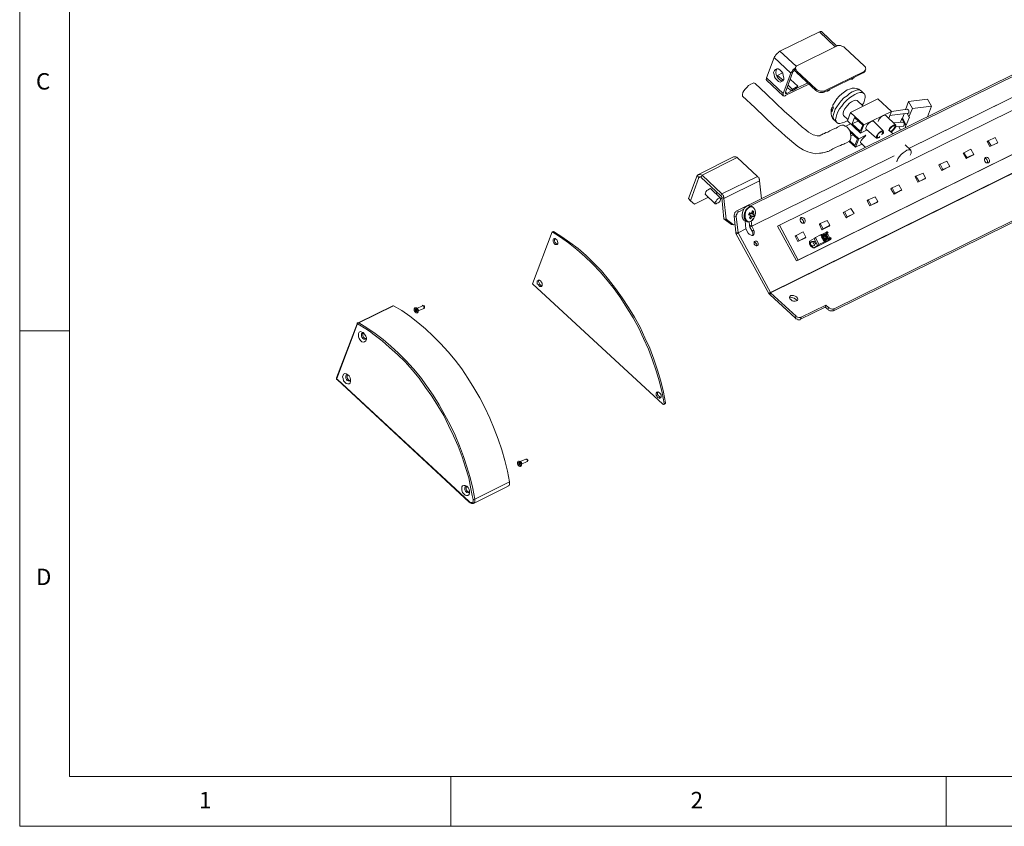
# Model space of a CAD drawing. Units: inches. Extents: x -32 to 242, y 53 to 244.
# Drawn here: x -32 to 63, y 53 to 131 of the extents above; entities that cross this region are included whole.
import ezdxf

# ---------------------------------------------------------------- set-up
doc = ezdxf.new("R2010")
doc.units = ezdxf.units.IN
doc.header["$MEASUREMENT"] = 0
doc.layers.add('Layer 1', color=7, linetype='Continuous')

msp = doc.modelspace()

# ---------------------------------------------------------------- linework, layer by layer
at = {"layer": 'Layer 1', "color": 7, "lineweight": 18}
for points in [[(-32.131, 244.048), (-32.131, 52.998)], [(-27.347, 239.265), (-27.347, 57.782)], [(-27.347, 100.75), (-32.131, 100.75)], [(-27.347, 57.782), (157.565, 57.782)], [(9.398, 52.998), (9.398, 57.782)], [(57.15, 57.782), (57.15, 52.998)], [(-32.131, 52.998), (241.977, 52.998)]]:
    msp.add_lwpolyline(points, dxfattribs=at)
at = {"layer": 'Layer 1', "color": 7, "lineweight": 20}
for points in [[(36.957, 112.307), (189.865, 187.787)], [(38.269, 112.773), (188.976, 187.152)], [(189.187, 185.29), (53.552, 118.318)], [(53.552, 118.318), (189.187, 185.247)], [(193.675, 180.21), (40.217, 104.433)], [(40.217, 104.391), (193.717, 180.167)], [(193.929, 175.553), (46.27, 102.655)], [(194.014, 175.765), (46.355, 102.867)], [(114.851, 147.317), (41.063, 110.91)], [(42.714, 107.481), (116.501, 143.888)], [(42.884, 107.566), (116.671, 143.972)], [(44.916, 129.537), (41.106, 127.674)], [(44.916, 129.537), (45, 129.579), (45.127, 129.579), (45.17, 129.537)], [(46.44, 128.097), (44.916, 129.537)], [(46.609, 128.182), (45.17, 129.537)], [(46.567, 128.182), (42.799, 126.319)], [(47.371, 128.013), (47.287, 128.097), (47.159, 128.14), (47.075, 128.182), (46.948, 128.224), (46.651, 128.224), (46.567, 128.182)], [(40.555, 127.081), (40.598, 127.166), (40.682, 127.251), (40.725, 127.335), (40.809, 127.42), (40.894, 127.505), (40.979, 127.547), (41.021, 127.632), (41.106, 127.674)], [(41.106, 127.674), (42.672, 126.235)], [(49.234, 126.277), (47.371, 128.013)], [(40.555, 127.081), (39.836, 125.134)], [(42.164, 125.558), (40.555, 127.081)], [(42.799, 126.319), (42.714, 126.277), (42.672, 126.192), (42.63, 126.15), (42.63, 125.981), (42.672, 125.896), (42.714, 125.811), (42.757, 125.769)], [(49.234, 125.727), (49.276, 125.769), (49.318, 125.854), (49.361, 125.896), (49.403, 125.981), (49.361, 126.065), (49.361, 126.15), (49.276, 126.235), (49.234, 126.277)], [(40.852, 124.88), (40.979, 124.753), (41.148, 124.711), (41.275, 124.753), (41.402, 124.838), (41.487, 124.965), (41.487, 125.134), (41.444, 125.346), (41.402, 125.558), (41.275, 125.727), (41.106, 125.896), (40.937, 125.981), (40.809, 125.981), (40.682, 125.938), (40.598, 125.811), (40.513, 125.642), (40.555, 125.43), (40.598, 125.219), (40.682, 125.049), (40.852, 124.88)], [(40.809, 125.981), (40.809, 125.981), (40.767, 125.811), (40.725, 125.642), (40.767, 125.43), (40.852, 125.219), (40.979, 125.049), (41.106, 124.922), (41.275, 124.838), (41.402, 124.838)], [(40.894, 125.346), (40.852, 125.219)], [(41.36, 125.6), (40.894, 125.346)], [(40.894, 125.346), (41.444, 124.88)], [(42.164, 125.558), (41.444, 123.61)], [(42.376, 125.684), (41.656, 123.737)], [(42.63, 126.108), (42.587, 126.065), (42.503, 125.981), (42.418, 125.938), (42.334, 125.854), (42.291, 125.727), (42.206, 125.642), (42.164, 125.558)], [(42.545, 125.896), (42.545, 125.896), (42.503, 125.854), (42.46, 125.811), (42.418, 125.769), (42.418, 125.727), (42.376, 125.684)], [(42.63, 125.727), (42.503, 125.854)], [(42.714, 125.642), (42.672, 125.684), (42.587, 125.769), (42.587, 125.854), (42.545, 125.938), (42.587, 126.023)], [(42.63, 126.15), (42.587, 126.023)], [(42.757, 125.769), (42.714, 125.642)], [(42.714, 125.642), (44.577, 123.906)], [(42.757, 125.769), (44.619, 124.033)], [(45.381, 123.737), (49.149, 125.6)], [(45.424, 123.864), (49.234, 125.727)], [(49.318, 125.769), (49.276, 125.684), (49.234, 125.642), (49.149, 125.6)], [(49.149, 125.6), (49.234, 125.727)], [(49.318, 125.769), (49.361, 125.896)], [(38.735, 124.584), (38.735, 124.584), (38.608, 124.626), (38.481, 124.584), (38.312, 124.499), (38.1, 124.372), (37.931, 124.203), (37.762, 124.033)], [(46.948, 120.52), (46.651, 120.35), (46.524, 120.266), (46.397, 120.223), (46.186, 120.139), (45.932, 120.012), (45.72, 119.885), (45.551, 119.842), (45.424, 119.758), (45.297, 119.715), (45.127, 119.631), (45.085, 119.631), (45.043, 119.588), (45, 119.588), (45, 119.546), (44.704, 119.546), (44.492, 119.588), (44.323, 119.631), (44.112, 119.758), (43.857, 119.885), (43.603, 120.096), (43.265, 120.35), (42.799, 120.774), (42.249, 121.282), (41.529, 121.917), (40.725, 122.679), (39.793, 123.568), (38.735, 124.584)], [(39.836, 124.88), (39.836, 124.922), (39.793, 124.965), (39.836, 125.049), (39.836, 125.134)], [(39.836, 125.134), (41.444, 123.61)], [(39.836, 124.88), (41.444, 123.398)], [(41.698, 123.441), (43.9, 124.499)], [(41.91, 124.414), (42.291, 124.033)], [(42.122, 124.965), (42.841, 124.33)], [(42.841, 124.33), (42.291, 124.033)], [(42.757, 124.118), (43.815, 124.626)], [(42.757, 124.118), (42.841, 124.33)], [(47.964, 125.007), (48.006, 125.007)], [(47.964, 125.007), (48.091, 125.007)], [(48.091, 125.007), (48.133, 125.049), (48.175, 125.092), (48.218, 125.092), (48.26, 125.134), (48.26, 125.177)], [(48.091, 125.007), (48.133, 125.007)], [(37.762, 124.033), (37.634, 123.864), (37.55, 123.695), (37.507, 123.525), (37.507, 123.356)], [(37.507, 123.356), (38.693, 122.255), (39.666, 121.324), (40.513, 120.52), (41.233, 119.885), (41.656, 119.504), (42.037, 119.165), (42.46, 118.827), (42.841, 118.488), (43.349, 118.191), (43.815, 117.98), (44.027, 117.937), (44.281, 117.853), (44.577, 117.81), (44.916, 117.853), (45.085, 117.853), (45.17, 117.895), (45.254, 117.895), (45.424, 117.937), (45.593, 117.98), (45.678, 118.022), (45.762, 118.022), (45.847, 118.064), (45.889, 118.107), (46.016, 118.149), (46.228, 118.276), (46.482, 118.403), (46.778, 118.53), (46.948, 118.615), (47.117, 118.699), (47.244, 118.742), (47.287, 118.742), (47.371, 118.784), (47.54, 118.869), (47.752, 118.996)], [(41.444, 123.61), (41.444, 123.398), (41.487, 123.398), (41.571, 123.356), (41.614, 123.398), (41.698, 123.441)], [(41.783, 123.61), (41.656, 123.737)], [(41.656, 123.737), (41.656, 123.61), (41.783, 123.61)], [(41.783, 123.61), (42.249, 123.864)], [(41.825, 124.203), (42.249, 123.864)], [(42.291, 124.033), (42.249, 123.864)], [(42.291, 123.864), (42.672, 124.076)], [(42.334, 124.033), (42.291, 123.864)], [(42.757, 124.203), (42.334, 124.033)], [(42.63, 124.16), (42.672, 124.076)], [(42.672, 124.076), (42.757, 124.203)], [(44.577, 123.906), (44.619, 124.033)], [(45.381, 123.737), (45.297, 123.695), (44.958, 123.695), (44.873, 123.737), (44.789, 123.78), (44.662, 123.822), (44.577, 123.906)], [(44.619, 124.033), (44.704, 123.949), (44.831, 123.906), (44.916, 123.864), (45.043, 123.822), (45.339, 123.822), (45.424, 123.864)], [(45.424, 123.864), (45.381, 123.737)], [(45.635, 123.864), (45.678, 123.864)], [(45.635, 123.864), (45.635, 123.822), (45.72, 123.822), (45.72, 123.864)], [(45.762, 123.864), (45.72, 123.864)], [(45.762, 123.864), (45.805, 123.906), (45.847, 123.906), (45.889, 123.949), (45.932, 123.991)], [(48.937, 123.864), (48.895, 123.906), (48.726, 124.033), (48.514, 124.076), (48.302, 124.118), (48.091, 124.118), (47.837, 124.033), (47.583, 123.949), (47.329, 123.78), (47.075, 123.568), (46.821, 123.356), (46.609, 123.102), (46.44, 122.848), (46.27, 122.594), (46.228, 122.552)], [(46.355, 121.79), (46.44, 122.086), (46.609, 122.34), (46.821, 122.636), (47.032, 122.89), (47.287, 123.187), (47.583, 123.398), (47.837, 123.61), (48.091, 123.78), (48.345, 123.864), (48.556, 123.949), (48.768, 123.949), (48.895, 123.906), (48.937, 123.864)], [(46.609, 121.578), (46.694, 121.832), (46.863, 122.128), (47.075, 122.383), (47.287, 122.679), (47.54, 122.933), (47.837, 123.187), (48.091, 123.356), (48.345, 123.525), (48.599, 123.652), (48.81, 123.695), (49.022, 123.695), (49.149, 123.652), (49.276, 123.568), (49.318, 123.398), (49.318, 123.229), (49.276, 122.975), (49.191, 122.721), (49.022, 122.467)], [(49.191, 123.61), (48.937, 123.864)], [(46.27, 122.213), (46.228, 122.34), (46.228, 122.509), (46.27, 122.552)], [(47.244, 121.874), (47.329, 122.086), (47.498, 122.298), (47.625, 122.467), (47.837, 122.679), (48.006, 122.806), (48.218, 122.89), (48.387, 122.975), (48.514, 122.933), (48.556, 122.933)], [(47.921, 121.79), (50.546, 123.102)], [(49.149, 122.383), (48.556, 122.933)], [(51.859, 121.874), (50.546, 123.102)], [(53.509, 122.848), (53.213, 122.044)], [(55.33, 123.06), (53.509, 122.848)], [(53.89, 122.171), (53.509, 122.848)], [(55.711, 122.383), (53.89, 122.171)], [(55.711, 122.383), (55.33, 123.06)], [(55.33, 121.366), (55.711, 122.383)], [(46.228, 122.298), (46.101, 122.213), (46.059, 122.044), (46.101, 121.832)], [(46.101, 122.086), (46.059, 121.917), (46.059, 121.663), (46.101, 121.451), (46.186, 121.239), (46.313, 121.07), (46.355, 121.07)], [(46.101, 121.832), (46.143, 121.874), (46.143, 121.959), (46.186, 122.002), (46.186, 122.044), (46.228, 122.128), (46.228, 122.171), (46.27, 122.213)], [(46.355, 121.07), (46.355, 121.07), (46.27, 121.197), (46.228, 121.366), (46.27, 121.578), (46.355, 121.79)], [(47.625, 120.985), (47.583, 120.985), (47.329, 120.858), (47.117, 120.774), (46.905, 120.731), (46.736, 120.731), (46.609, 120.816), (46.524, 120.943), (46.482, 121.112), (46.524, 121.324), (46.609, 121.578)], [(47.244, 121.493), (47.202, 121.578), (47.202, 121.705), (47.244, 121.874)], [(47.244, 121.493), (47.667, 121.112)], [(47.921, 121.79), (47.625, 120.985)], [(49.191, 120.605), (47.921, 121.79)], [(49.191, 120.605), (51.859, 121.874)], [(51.308, 121.493), (51.266, 121.536), (51.139, 121.493), (51.012, 121.451), (50.842, 121.324), (50.715, 121.155), (50.631, 121.028), (50.588, 120.901)], [(52.282, 120.562), (51.308, 121.493)], [(51.604, 121.239), (51.859, 121.874)], [(51.689, 121.493), (53.467, 121.705)], [(53.425, 122.086), (51.859, 121.874)], [(52.917, 121.239), (53.086, 121.663)], [(53.382, 121.705), (53.552, 121.366)], [(53.467, 121.705), (53.509, 121.705), (53.552, 121.747), (53.552, 121.959), (53.509, 122.044), (53.467, 122.044), (53.425, 122.086)], [(53.89, 122.171), (53.552, 121.366)], [(46.355, 121.07), (46.609, 120.816)], [(46.948, 120.52), (47.075, 120.562), (47.244, 120.562), (47.413, 120.477), (47.583, 120.35)], [(47.456, 120.477), (47.921, 120.689)], [(47.625, 120.985), (48.895, 119.8)], [(48.302, 121.282), (48.091, 120.689)], [(48.091, 120.689), (48.684, 120.985)], [(48.091, 120.689), (48.853, 119.969)], [(49.107, 120.562), (48.302, 121.282)], [(48.853, 119.969), (49.107, 120.562)], [(48.895, 119.8), (49.191, 120.605)], [(50.123, 120.943), (49.953, 120.943), (49.826, 120.858), (49.657, 120.731), (49.53, 120.605), (49.445, 120.435), (49.403, 120.308), (49.403, 120.181), (49.445, 120.139)], [(51.054, 120.012), (50.123, 120.943)], [(51.816, 119.885), (51.943, 119.969), (52.07, 120.096), (52.197, 120.266), (52.282, 120.393), (52.282, 120.52), (52.239, 120.605), (52.197, 120.605), (52.07, 120.562), (51.943, 120.477), (51.774, 120.35), (51.689, 120.223), (51.604, 120.054)], [(51.774, 119.969), (51.859, 119.969), (51.943, 120.054), (52.028, 120.139), (52.112, 120.266), (52.197, 120.35), (52.197, 120.52), (52.112, 120.52), (52.028, 120.477), (51.943, 120.435), (51.816, 120.308), (51.731, 120.223), (51.689, 120.096)], [(52.959, 120.858), (52.07, 120.774)], [(52.874, 121.197), (52.747, 120.858)], [(52.874, 121.197), (52.917, 121.239)], [(52.874, 121.197), (53.255, 120.562)], [(52.917, 121.239), (53.298, 120.562)], [(53.044, 120.477), (53.044, 120.52), (53.086, 120.562), (53.086, 120.731), (53.044, 120.816), (53.001, 120.858), (52.959, 120.858)], [(53.255, 120.562), (53.171, 120.308)], [(53.255, 120.562), (53.298, 120.562)], [(53.298, 120.562), (53.594, 121.324)], [(53.594, 121.324), (53.552, 121.366)], [(47.583, 120.35), (47.752, 120.181), (47.879, 119.969), (47.921, 119.758), (47.964, 119.504), (47.964, 119.292), (47.879, 119.123), (47.794, 118.996), (47.752, 118.996)], [(48.726, 119.25), (47.794, 120.096)], [(48.599, 119.25), (47.921, 119.842)], [(47.964, 119.546), (48.175, 119.631)], [(48.726, 119.25), (49.403, 119.588)], [(48.895, 119.8), (49.53, 120.096)], [(49.403, 119.588), (49.318, 119.504), (49.191, 119.377), (49.064, 119.25), (48.937, 119.08), (48.895, 118.953), (48.895, 118.869), (48.937, 118.827)], [(49.445, 120.139), (50.419, 119.292)], [(51.054, 119.758), (51.096, 119.8), (51.096, 119.927), (51.054, 120.012), (51.012, 120.012), (50.885, 119.969), (50.758, 119.885), (50.588, 119.758), (50.504, 119.631), (50.419, 119.504)], [(50.927, 119.631), (50.927, 119.673), (51.012, 119.758), (51.012, 119.927), (50.927, 119.927), (50.842, 119.885), (50.758, 119.842), (50.631, 119.758), (50.546, 119.631), (50.504, 119.504)], [(51.604, 120.054), (51.604, 120.012)], [(51.689, 120.096), (51.647, 120.012), (51.689, 120.012)], [(52.028, 119.715), (51.647, 120.054)], [(52.282, 120.393), (53.044, 120.477)], [(52.578, 120.435), (52.578, 120.393)], [(52.747, 120.096), (52.578, 120.393)], [(47.794, 118.996), (48.387, 118.445)], [(47.837, 119.08), (48.345, 118.615)], [(48.345, 118.615), (48.599, 119.25)], [(48.387, 118.445), (48.726, 119.25)], [(48.387, 118.445), (49.022, 118.742)], [(48.937, 118.827), (49.361, 118.403)], [(50.419, 119.504), (50.419, 119.292), (50.504, 119.292), (50.631, 119.334)], [(50.504, 119.504), (50.462, 119.419), (50.504, 119.377), (50.673, 119.377), (50.758, 119.461)], [(53.721, 118.149), (53.171, 118.657)], [(61.172, 119.038), (61.087, 118.996)], [(61.087, 118.996), (61.341, 118.488)], [(61.849, 119.377), (61.172, 119.038)], [(61.172, 119.038), (61.468, 118.572)], [(61.341, 118.488), (62.018, 118.827)], [(61.468, 118.572), (62.103, 118.869)], [(62.103, 118.869), (61.849, 119.377)], [(62.103, 118.869), (62.018, 118.827)], [(52.366, 117.048), (52.409, 117.133), (52.493, 117.302), (52.62, 117.514), (52.79, 117.726), (53.001, 117.895), (53.171, 118.022), (53.34, 118.149), (53.509, 118.191), (53.637, 118.191), (53.721, 118.107), (53.763, 118.022), (53.763, 117.853), (53.679, 117.683)], [(58.843, 117.895), (58.759, 117.853)], [(58.759, 117.853), (59.055, 117.345)], [(59.521, 118.234), (58.843, 117.895)], [(58.843, 117.895), (59.14, 117.43)], [(59.055, 117.345), (59.69, 117.683)], [(59.14, 117.43), (59.817, 117.726)], [(59.817, 117.726), (59.521, 118.234)], [(59.817, 117.726), (59.69, 117.683)], [(61.468, 118.572), (61.341, 118.488)], [(36.661, 117.514), (33.274, 115.821)], [(33.613, 115.736), (36.999, 117.43)], [(36.661, 117.514), (36.872, 117.514), (36.957, 117.472), (36.999, 117.43)], [(36.999, 117.43), (38.947, 115.609)], [(52.112, 117.599), (38.396, 110.825)], [(38.396, 110.825), (52.112, 117.599)], [(56.557, 116.794), (56.43, 116.71)], [(56.43, 116.71), (56.727, 116.202)], [(57.192, 117.091), (56.557, 116.794)], [(56.557, 116.794), (56.812, 116.286)], [(57.489, 116.583), (57.192, 117.091)], [(59.14, 117.43), (59.055, 117.345)], [(61.214, 116.921), (61.256, 116.964), (61.299, 117.048), (61.299, 117.175), (61.256, 117.302), (61.214, 117.387), (61.129, 117.43), (61.002, 117.472), (60.918, 117.43), (60.875, 117.387), (60.833, 117.302), (60.833, 117.175), (60.875, 117.091), (60.918, 117.006), (61.002, 116.921), (61.214, 116.921)], [(61.129, 116.921), (61.129, 117.091), (61.087, 117.175), (61.045, 117.26), (60.96, 117.345), (60.833, 117.345)], [(33.147, 115.694), (33.189, 115.736), (33.232, 115.778), (33.274, 115.821), (33.443, 115.821), (33.528, 115.778), (33.613, 115.736)], [(54.906, 115.948), (54.229, 115.652)], [(55.16, 115.44), (54.906, 115.948)], [(56.727, 116.202), (57.404, 116.54)], [(56.812, 116.286), (56.727, 116.202)], [(56.812, 116.286), (57.489, 116.583)], [(57.489, 116.583), (57.404, 116.54)], [(32.3, 113.492), (33.147, 115.694)], [(32.512, 113.281), (33.316, 115.524)], [(33.316, 115.524), (33.147, 115.694)], [(33.316, 115.524), (33.443, 115.567)], [(33.316, 115.524), (33.359, 115.524), (33.359, 115.567), (33.486, 115.567), (33.528, 115.524)], [(33.613, 115.736), (33.528, 115.524)], [(33.528, 115.524), (35.433, 113.746)], [(33.613, 115.736), (35.518, 113.958)], [(35.518, 113.958), (38.947, 115.609)], [(35.729, 113.492), (39.159, 115.186)], [(38.947, 115.609), (38.989, 115.567), (39.031, 115.524), (39.074, 115.482), (39.116, 115.44), (39.116, 115.355), (39.159, 115.313), (39.159, 115.186)], [(39.159, 115.186), (39.328, 113.45)], [(52.578, 114.805), (51.943, 114.508)], [(52.874, 114.297), (52.578, 114.805)], [(54.229, 115.652), (54.144, 115.567)], [(54.144, 115.567), (54.398, 115.059)], [(54.229, 115.652), (54.525, 115.143)], [(54.398, 115.059), (55.076, 115.397)], [(54.525, 115.143), (54.398, 115.059)], [(54.525, 115.143), (55.16, 115.44)], [(55.16, 115.44), (55.076, 115.397)], [(33.994, 113.831), (33.951, 113.831), (33.909, 113.916), (33.951, 114)], [(33.909, 113.916), (34.883, 112.984)], [(33.951, 114), (33.994, 114.127), (34.078, 114.255), (34.205, 114.339), (34.332, 114.424), (34.417, 114.466), (34.502, 114.424), (34.502, 114.381)], [(35.391, 113.535), (34.417, 114.466)], [(34.967, 113.958), (35.01, 114)], [(35.01, 114), (35.094, 114.085)], [(35.433, 113.746), (35.518, 113.958)], [(35.518, 113.958), (35.56, 113.873), (35.602, 113.831), (35.645, 113.789), (35.687, 113.746), (35.687, 113.662), (35.729, 113.619), (35.729, 113.492)], [(51.943, 114.508), (51.816, 114.424)], [(51.816, 114.424), (52.112, 113.916)], [(51.943, 114.508), (52.197, 114)], [(52.112, 113.916), (52.747, 114.255)], [(52.197, 114), (52.112, 113.916)], [(52.197, 114), (52.874, 114.297)], [(52.874, 114.297), (52.747, 114.255)], [(32.3, 113.492), (32.512, 113.281)], [(32.512, 113.281), (32.893, 112.942)], [(32.893, 112.942), (34.248, 113.619)], [(35.052, 113.027), (35.179, 113.069), (35.264, 113.154), (35.348, 113.281), (35.391, 113.408), (35.433, 113.492), (35.391, 113.535), (35.348, 113.577), (35.264, 113.535), (35.137, 113.45), (35.052, 113.365), (34.967, 113.238), (34.883, 113.154), (34.883, 112.984), (34.967, 112.984), (35.052, 113.027)], [(35.433, 113.746), (35.475, 113.704), (35.475, 113.662), (35.518, 113.662), (35.518, 113.619), (35.518, 113.577)], [(35.729, 113.492), (35.518, 113.577)], [(35.518, 113.577), (35.729, 111.545)], [(35.729, 113.492), (35.941, 111.503)], [(49.615, 113.365), (49.53, 113.281)], [(49.53, 113.281), (49.784, 112.773)], [(50.292, 113.662), (49.615, 113.365)], [(49.615, 113.365), (49.911, 112.858)], [(49.784, 112.773), (50.462, 113.111)], [(49.911, 112.858), (50.546, 113.196)], [(50.546, 113.196), (50.292, 113.662)], [(50.546, 113.196), (50.462, 113.111)], [(36.703, 111.799), (36.703, 111.884), (36.745, 111.968), (36.745, 112.011), (36.788, 112.095), (36.788, 112.138), (36.872, 112.222), (36.915, 112.265), (36.957, 112.307)], [(37.169, 112.222), (37.084, 112.18), (37.042, 112.138), (36.999, 112.095), (36.999, 112.011), (36.957, 111.968), (36.915, 111.884), (36.915, 111.757)], [(36.957, 112.307), (37.169, 112.222)], [(37.169, 112.222), (37.634, 112.477)], [(38.227, 112.773), (38.142, 112.815), (37.973, 112.773), (37.846, 112.688), (37.677, 112.561), (37.592, 112.349), (37.507, 112.138), (37.465, 111.926), (37.465, 111.714), (37.55, 111.545), (37.634, 111.418), (37.762, 111.333)], [(38.439, 112.73), (38.185, 112.73), (38.058, 112.603), (37.888, 112.477), (37.804, 112.307), (37.719, 112.095), (37.677, 111.841), (37.677, 111.63), (37.762, 111.46), (37.846, 111.333), (37.973, 111.249), (38.142, 111.249), (38.312, 111.291), (38.439, 111.418), (38.523, 111.503)], [(38.693, 111.799), (38.735, 112.011), (38.777, 112.222), (38.693, 112.434), (38.608, 112.561), (38.481, 112.688), (38.354, 112.688), (38.185, 112.646), (38.015, 112.519), (37.888, 112.392), (37.804, 112.18), (37.762, 111.926), (37.762, 111.714), (37.804, 111.545), (37.888, 111.376), (38.015, 111.291), (38.142, 111.249), (38.312, 111.291), (38.481, 111.418), (38.608, 111.587)], [(38.1, 111.926), (38.142, 111.968), (38.142, 112.053), (38.185, 112.095), (38.185, 112.138)], [(38.354, 112.053), (38.312, 112.053), (38.312, 112.095), (38.227, 112.095), (38.185, 112.138)], [(38.185, 112.095), (38.312, 112.053), (38.354, 112.053)], [(38.185, 111.926), (38.185, 111.968), (38.227, 112.011), (38.227, 112.095)], [(38.185, 111.926), (38.269, 112.053)], [(38.439, 112.73), (38.227, 112.773)], [(38.566, 111.968), (38.523, 111.968), (38.227, 112.053), (38.227, 112.095)], [(38.227, 112.095), (38.269, 112.053)], [(38.65, 111.926), (38.269, 112.053)], [(38.396, 112.095), (38.354, 112.095), (38.354, 112.053)], [(38.439, 112.307), (38.439, 112.222), (38.439, 112.18), (38.396, 112.138), (38.396, 112.095)], [(38.396, 112.095), (38.481, 112.053), (38.523, 112.053)], [(38.439, 112.307), (38.523, 112.307), (38.523, 112.265), (38.566, 112.265)], [(38.566, 112.265), (38.439, 112.222)], [(38.523, 112.053), (38.523, 112.095), (38.566, 112.138), (38.566, 112.18), (38.566, 112.222), (38.566, 112.265)], [(38.566, 111.968), (38.566, 112.011), (38.523, 112.011), (38.523, 112.053)], [(38.65, 111.926), (38.608, 111.926), (38.608, 111.968), (38.566, 111.968)], [(38.693, 111.799), (38.735, 111.884), (38.777, 112.095), (38.735, 112.222)], [(47.329, 112.222), (47.202, 112.138)], [(47.202, 112.138), (47.498, 111.63)], [(47.964, 112.519), (47.329, 112.222)], [(47.329, 112.222), (47.583, 111.714)], [(47.498, 111.63), (48.133, 111.968)], [(47.583, 111.714), (48.26, 112.053)], [(48.26, 112.053), (47.964, 112.519)], [(48.26, 112.053), (48.133, 111.968)], [(49.911, 112.858), (49.784, 112.773)], [(35.729, 111.545), (35.941, 111.503)], [(36.449, 110.995), (35.729, 111.545)], [(35.941, 111.503), (36.661, 110.952)], [(36.915, 111.757), (36.703, 111.799)], [(36.872, 110.233), (36.703, 111.799)], [(37.084, 110.19), (36.915, 111.757)], [(37.762, 111.333), (37.973, 111.249)], [(37.846, 110.571), (37.762, 111.333)], [(38.1, 111.926), (38.185, 111.926), (38.227, 111.884), (38.269, 111.884)], [(38.142, 111.249), (38.185, 110.91)], [(38.312, 111.799), (38.269, 111.757), (38.269, 111.714), (38.227, 111.714), (38.227, 111.672), (38.185, 111.63), (38.185, 111.587)], [(38.312, 111.545), (38.269, 111.545), (38.269, 111.587), (38.185, 111.587)], [(38.312, 111.545), (38.227, 111.672)], [(38.269, 111.884), (38.269, 111.841), (38.269, 111.799), (38.312, 111.799)], [(38.312, 111.841), (38.439, 111.799), (38.481, 111.799)], [(38.396, 111.757), (38.396, 111.757), (38.312, 111.799)], [(38.312, 111.545), (38.312, 111.587), (38.354, 111.587), (38.354, 111.63), (38.396, 111.672), (38.396, 111.714), (38.396, 111.757)], [(38.354, 111.333), (38.396, 110.825)], [(38.396, 111.757), (38.481, 111.757), (38.481, 111.799)], [(38.481, 111.799), (38.481, 111.799), (38.523, 111.757), (38.566, 111.757)], [(38.523, 111.503), (38.608, 111.587)], [(38.65, 111.926), (38.65, 111.926), (38.608, 111.884), (38.608, 111.841), (38.608, 111.799), (38.566, 111.757)], [(38.608, 111.587), (38.693, 111.799)], [(43.476, 111.122), (43.519, 111.206), (43.561, 111.291), (43.561, 111.376), (43.519, 111.503), (43.434, 111.587), (43.349, 111.63), (43.265, 111.672), (43.18, 111.672), (43.095, 111.587), (43.053, 111.503), (43.053, 111.418), (43.095, 111.291), (43.18, 111.206), (43.265, 111.122), (43.476, 111.122)], [(43.392, 111.122), (43.392, 111.291), (43.349, 111.376), (43.265, 111.503), (43.18, 111.545), (43.095, 111.587)], [(45, 111.08), (44.916, 110.995)], [(45.678, 111.376), (45, 111.08)], [(45, 111.08), (45.297, 110.571)], [(45.932, 110.91), (45.678, 111.376)], [(47.583, 111.714), (47.498, 111.63)], [(19.177, 110.275), (17.272, 105.28)], [(19.177, 110.275), (19.304, 110.317)], [(29.972, 93.723), (29.76, 94.781), (29.506, 95.839), (29.21, 96.898), (28.829, 97.914), (28.448, 98.972), (27.982, 99.988), (27.517, 101.004), (26.966, 101.978), (26.374, 102.952), (25.781, 103.883), (25.146, 104.772), (24.469, 105.618), (23.791, 106.423), (23.072, 107.185), (22.31, 107.905), (21.548, 108.582), (20.743, 109.217), (19.981, 109.767), (19.177, 110.275)], [(30.099, 93.808), (29.887, 94.823), (29.634, 95.882), (29.337, 96.94), (28.956, 97.998), (28.575, 99.057), (28.109, 100.073), (27.644, 101.089), (27.093, 102.062), (26.543, 102.994), (25.908, 103.925), (25.273, 104.814), (24.596, 105.703), (23.918, 106.508), (23.199, 107.269), (22.437, 107.989), (21.675, 108.666), (20.87, 109.259), (20.109, 109.809), (19.304, 110.317)], [(36.661, 110.952), (36.449, 110.995)], [(36.661, 110.952), (36.788, 110.995)], [(37.084, 110.19), (36.872, 110.233)], [(36.872, 110.233), (36.872, 110.19), (36.872, 110.148), (36.872, 110.106), (36.915, 110.106), (36.915, 110.063)], [(37.084, 110.19), (36.915, 110.063)], [(36.915, 110.063), (40.047, 104.348)], [(37.846, 110.571), (37.084, 110.19)], [(37.084, 110.19), (37.846, 110.571)], [(37.084, 110.19), (40.217, 104.433)], [(37.084, 110.19), (37.084, 110.19)], [(38.058, 110.148), (37.846, 110.571)], [(37.846, 110.571), (37.846, 110.571)], [(38.608, 110.444), (38.65, 110.275), (38.65, 110.148), (38.608, 110.021), (38.523, 109.936), (38.396, 109.936), (38.269, 109.979), (38.142, 110.063), (38.058, 110.148)], [(38.396, 110.825), (38.185, 110.91)], [(38.185, 110.91), (38.185, 110.868), (38.185, 110.825), (38.227, 110.825), (38.227, 110.783), (38.227, 110.741)], [(38.227, 110.741), (38.396, 110.825)], [(38.227, 110.741), (38.439, 110.36)], [(38.396, 110.825), (38.608, 110.444)], [(38.396, 110.825), (38.396, 110.825)], [(38.439, 110.36), (38.608, 110.444)], [(38.439, 110.36), (38.523, 110.19), (38.523, 110.063), (38.481, 109.936)], [(41.063, 110.91), (40.894, 110.825)], [(40.894, 110.825), (42.714, 107.481)], [(41.063, 110.91), (42.884, 107.566)], [(43.349, 110.275), (42.672, 109.936)], [(43.603, 109.767), (43.349, 110.275)], [(44.916, 110.995), (45.17, 110.487)], [(45.127, 110.021), (45.17, 110.021), (45.212, 110.063)], [(45.17, 110.487), (45.847, 110.825)], [(45.297, 110.571), (45.17, 110.487)], [(45.212, 110.063), (45.593, 110.233)], [(45.212, 110.063), (45.254, 109.979)], [(45.254, 109.979), (45.635, 110.148)], [(45.297, 110.571), (45.932, 110.91)], [(45.635, 110.148), (45.339, 109.979)], [(45.72, 110.19), (45.509, 110.063)], [(45.509, 110.063), (45.551, 110.063)], [(45.551, 110.063), (45.509, 110.063)], [(45.551, 110.063), (45.762, 110.19)], [(45.72, 110.19), (45.551, 110.063)], [(45.551, 110.063), (45.593, 110.063)], [(45.593, 110.233), (45.635, 110.275), (45.678, 110.275)], [(45.593, 110.233), (45.593, 110.19)], [(45.593, 110.19), (45.678, 110.19), (45.678, 110.233), (45.72, 110.233)], [(45.635, 110.148), (45.593, 110.19)], [(45.593, 110.021), (45.593, 110.063)], [(45.72, 110.063), (45.635, 110.063), (45.593, 110.021)], [(45.72, 110.233), (45.635, 110.148)], [(45.762, 110.19), (45.678, 110.275)], [(45.72, 110.233), (45.72, 110.19)], [(45.889, 109.725), (45.72, 110.063)], [(45.932, 110.91), (45.847, 110.825)], [(19.262, 109.555), (19.262, 109.344), (19.346, 109.217), (19.389, 109.132), (19.473, 109.047), (19.643, 109.047), (19.727, 109.132), (19.727, 109.259), (19.685, 109.344), (19.643, 109.471), (19.558, 109.555), (19.473, 109.64), (19.389, 109.64), (19.304, 109.598), (19.262, 109.555)], [(19.431, 109.64), (19.389, 109.598), (19.389, 109.386), (19.473, 109.259), (19.516, 109.174), (19.643, 109.132), (19.685, 109.09)], [(38.989, 109.259), (38.947, 109.302), (38.862, 109.386), (38.735, 109.386), (38.65, 109.344), (38.65, 109.09), (38.735, 109.005), (38.82, 108.963), (38.862, 108.92), (38.947, 108.963), (39.031, 109.005), (39.031, 109.174), (38.989, 109.259)], [(38.862, 109.132), (38.777, 109.217), (38.735, 109.259), (38.65, 109.302)], [(38.862, 108.92), (38.904, 108.963), (38.904, 109.047), (38.862, 109.132)], [(42.672, 109.936), (42.587, 109.852)], [(42.587, 109.852), (42.841, 109.344)], [(42.672, 109.936), (42.968, 109.428)], [(42.841, 109.344), (43.519, 109.683)], [(42.968, 109.428), (42.841, 109.344)], [(42.968, 109.428), (43.603, 109.767)], [(43.603, 109.767), (43.519, 109.683)], [(43.984, 109.386), (44.408, 109.64)], [(43.984, 109.386), (44.069, 109.217)], [(43.984, 109.386), (43.984, 109.302)], [(43.984, 109.386), (43.984, 109.386)], [(43.984, 109.259), (43.984, 109.302)], [(43.984, 109.259), (44.069, 109.09)], [(43.984, 109.259), (43.984, 109.217), (43.984, 109.174), (43.984, 109.132)], [(44.027, 109.09), (43.984, 109.132)], [(44.069, 109.217), (44.112, 109.217), (44.112, 109.259), (44.154, 109.302), (44.196, 109.302), (44.238, 109.344), (44.408, 109.344), (44.45, 109.302), (44.492, 109.259), (44.492, 109.217), (44.535, 109.174), (44.535, 109.132), (44.492, 109.09), (44.492, 109.047), (44.45, 109.005), (44.45, 108.963), (44.408, 108.963), (44.365, 108.92), (44.238, 108.92)], [(44.069, 109.09), (44.069, 109.217)], [(44.323, 109.344), (44.323, 109.217), (44.365, 109.132), (44.408, 109.09), (44.492, 109.047)], [(44.535, 109.725), (44.492, 109.683), (44.45, 109.683), (44.45, 109.64), (44.408, 109.64)], [(44.746, 108.963), (44.408, 109.64)], [(45.72, 109.386), (44.45, 108.751)], [(44.535, 109.725), (45.043, 109.979)], [(44.535, 109.725), (44.873, 109.047)], [(44.873, 109.047), (45.424, 109.302)], [(45.127, 109.894), (45.043, 109.979)], [(45.043, 109.979), (45.085, 109.979)], [(45.085, 109.979), (45.127, 110.021)], [(45.085, 109.979), (45.127, 109.894)], [(45.127, 110.021), (45.17, 109.936)], [(45.339, 109.979), (45.127, 109.852)], [(45.127, 109.894), (45.17, 109.936)], [(45.127, 109.894), (45.17, 109.894)], [(45.127, 109.852), (45.127, 109.894)], [(45.127, 109.894), (45.127, 109.894)], [(45.127, 109.894), (45.127, 109.894)], [(45.339, 109.386), (45.127, 109.852)], [(45.212, 109.852), (45.127, 109.809)], [(45.339, 109.428), (45.127, 109.809)], [(45.17, 109.936), (45.254, 109.936), (45.254, 109.979)], [(45.254, 109.852), (45.212, 109.852)], [(45.254, 109.852), (45.212, 109.852), (45.212, 109.809)], [(45.212, 109.809), (45.212, 109.852)], [(45.381, 109.513), (45.212, 109.809)], [(45.212, 109.809), (45.254, 109.809)], [(45.381, 109.513), (45.212, 109.809)], [(45.381, 109.936), (45.254, 109.852)], [(45.466, 109.513), (45.254, 109.852)], [(45.551, 109.64), (45.509, 109.64), (45.466, 109.598), (45.466, 109.64), (45.424, 109.64), (45.381, 109.683), (45.381, 109.725), (45.339, 109.767), (45.381, 109.809), (45.381, 109.852), (45.424, 109.852)], [(45.466, 109.471), (45.339, 109.428)], [(45.339, 109.428), (45.424, 109.471)], [(45.339, 109.428), (45.381, 109.428)], [(45.381, 109.386), (45.339, 109.386)], [(45.424, 109.852), (45.381, 109.936)], [(45.381, 109.936), (45.424, 109.936)], [(45.381, 109.513), (45.466, 109.513)], [(45.424, 109.471), (45.381, 109.471), (45.381, 109.513)], [(45.381, 109.513), (45.424, 109.513)], [(45.424, 109.302), (45.381, 109.386)], [(45.424, 109.386), (45.381, 109.386)], [(45.466, 109.979), (45.424, 109.936)], [(45.466, 109.852), (45.424, 109.936)], [(45.424, 109.852), (45.466, 109.852)], [(45.424, 109.471), (45.466, 109.513)], [(45.424, 109.471), (45.466, 109.471)], [(45.466, 109.428), (45.424, 109.386)], [(45.424, 109.386), (45.466, 109.302)], [(45.424, 109.386), (45.424, 109.386)], [(45.466, 109.302), (45.424, 109.302)], [(45.678, 109.598), (45.466, 109.979)], [(45.466, 109.979), (45.509, 109.979)], [(45.466, 109.852), (45.509, 109.809), (45.551, 109.767), (45.551, 109.683)], [(45.466, 109.513), (45.593, 109.555)], [(45.593, 109.555), (45.466, 109.471)], [(45.551, 109.471), (45.509, 109.471), (45.509, 109.428), (45.466, 109.428)], [(45.509, 109.344), (45.466, 109.428)], [(45.466, 109.302), (45.509, 109.344)], [(45.593, 110.021), (45.509, 109.979)], [(45.509, 109.979), (45.72, 109.64)], [(45.509, 109.344), (45.509, 109.344), (45.551, 109.386), (45.593, 109.386)], [(45.551, 109.683), (45.551, 109.64)], [(45.551, 109.683), (45.635, 109.598)], [(45.889, 109.64), (45.551, 109.471)], [(45.593, 109.555), (45.551, 109.64)], [(45.551, 109.471), (45.593, 109.386)], [(45.593, 110.021), (45.805, 109.683)], [(45.593, 109.555), (45.593, 109.598), (45.635, 109.598)], [(45.593, 109.555), (45.635, 109.555), (45.635, 109.598), (45.678, 109.598)], [(45.593, 109.386), (45.932, 109.555)], [(45.635, 109.598), (45.678, 109.598)], [(45.72, 109.64), (45.72, 109.598), (45.678, 109.598)], [(45.762, 109.64), (45.678, 109.598)], [(45.72, 109.64), (45.805, 109.683)], [(45.762, 109.598), (45.72, 109.64)], [(46.016, 109.555), (45.72, 109.386)], [(45.762, 109.555), (46.016, 109.725)], [(45.805, 109.64), (45.805, 109.64), (45.847, 109.683), (45.805, 109.683), (45.805, 109.64), (45.762, 109.64)], [(45.805, 109.64), (45.762, 109.64)], [(45.805, 109.64), (45.762, 109.598)], [(45.762, 109.598), (45.805, 109.64)], [(45.762, 109.555), (45.805, 109.555)], [(45.805, 109.683), (45.847, 109.683), (45.889, 109.725), (45.889, 109.683)], [(45.805, 109.64), (45.889, 109.683)], [(45.889, 109.683), (45.805, 109.64)], [(45.805, 109.64), (45.847, 109.64)], [(45.847, 109.64), (45.805, 109.64)], [(46.016, 109.683), (45.932, 109.683), (45.932, 109.64), (45.889, 109.64)], [(45.889, 109.683), (45.932, 109.683)], [(45.889, 109.64), (45.932, 109.555)], [(45.932, 109.555), (45.974, 109.598), (46.059, 109.598), (46.016, 109.598), (46.016, 109.555)], [(46.059, 109.598), (46.016, 109.725)], [(46.016, 109.725), (46.016, 109.725)], [(46.016, 109.725), (46.016, 109.683)], [(43.984, 109.09), (44.112, 108.878)], [(43.984, 109.09), (44.027, 109.09)], [(44.154, 108.963), (44.112, 109.005), (44.112, 109.047), (44.069, 109.09)], [(44.112, 108.878), (44.154, 108.878)], [(44.112, 108.878), (44.154, 108.878)], [(44.112, 108.878), (44.154, 108.878), (44.154, 108.836), (44.196, 108.836), (44.196, 108.793), (44.238, 108.793)], [(44.112, 108.878), (44.154, 108.878)], [(44.112, 108.878), (44.154, 108.878)], [(44.238, 108.92), (44.196, 108.92), (44.154, 108.963)], [(44.154, 108.963), (44.238, 108.793)], [(44.238, 108.92), (44.323, 108.751)], [(44.238, 108.793), (44.323, 108.751)], [(44.408, 108.751), (44.323, 108.751)], [(44.408, 108.751), (44.746, 108.963)], [(44.577, 108.836), (44.408, 108.751)], [(44.45, 108.751), (44.408, 108.793)], [(44.45, 108.751), (44.577, 108.836)], [(44.746, 108.963), (44.789, 108.963), (44.789, 109.005), (44.873, 109.005), (44.873, 109.047)], [(42.884, 107.566), (42.714, 107.481)], [(17.738, 105.534), (17.738, 105.28), (17.822, 105.195), (17.907, 105.068), (17.992, 105.026), (18.161, 105.026), (18.203, 105.11), (18.203, 105.322), (18.119, 105.449), (18.076, 105.534), (17.949, 105.618), (17.865, 105.618), (17.822, 105.576), (17.738, 105.534)], [(17.907, 105.618), (17.865, 105.576), (17.865, 105.491), (17.907, 105.364), (17.949, 105.237), (18.034, 105.153), (18.119, 105.068), (18.161, 105.068)], [(17.272, 105.28), (29.845, 93.68)], [(40.217, 104.433), (40.047, 104.348)], [(40.217, 104.391), (40.174, 104.221)], [(40.217, 104.433), (40.217, 104.391)], [(42.672, 102.147), (40.217, 104.391)], [(40.047, 104.348), (40.047, 104.306), (40.09, 104.306), (40.09, 104.264), (40.132, 104.264), (40.132, 104.221), (40.174, 104.221)], [(42.587, 101.978), (40.174, 104.221)], [(42.714, 103.629), (42.799, 103.671), (42.841, 103.798), (42.799, 103.883), (42.714, 104.01), (42.587, 104.094), (42.418, 104.137), (42.164, 104.137), (42.079, 104.052), (42.037, 103.967), (42.079, 103.84), (42.164, 103.756), (42.291, 103.629), (42.418, 103.586), (42.587, 103.586), (42.714, 103.629)], [(42.757, 103.629), (42.714, 103.713), (42.63, 103.798), (42.503, 103.883), (42.376, 103.925), (42.206, 103.967), (42.079, 103.925), (42.037, 103.883)], [(3.81, 103.163), (0.466, 101.512)], [(0.55, 101.512), (3.895, 103.163)], [(3.895, 103.163), (3.81, 103.163)], [(15.071, 86.187), (14.859, 87.203), (14.605, 88.262), (14.309, 89.278), (13.97, 90.294), (13.589, 91.31), (13.166, 92.326), (12.7, 93.342), (12.192, 94.273), (11.642, 95.247), (11.049, 96.178), (10.456, 97.067), (9.821, 97.914), (9.144, 98.718), (8.424, 99.522), (7.705, 100.242), (6.985, 100.919), (6.223, 101.555), (5.461, 102.147), (4.699, 102.697), (3.895, 103.163)], [(6.223, 102.824), (6.138, 102.909), (6.054, 102.952), (5.927, 102.952), (5.884, 102.909)], [(6.181, 102.824), (6.138, 102.867), (6.054, 102.952), (5.969, 102.952), (5.927, 102.909), (5.884, 102.867), (5.884, 102.697), (5.927, 102.613), (5.969, 102.528), (6.054, 102.486), (6.181, 102.486), (6.223, 102.57), (6.223, 102.74), (6.181, 102.824)], [(5.969, 102.824), (6.012, 102.867)], [(6.012, 102.74), (5.969, 102.824)], [(6.012, 102.824), (5.969, 102.824)], [(6.096, 102.74), (5.969, 102.697)], [(5.969, 102.697), (6.012, 102.697)], [(6.012, 102.613), (5.969, 102.697)], [(6.012, 102.867), (6.054, 102.782)], [(6.138, 102.782), (6.012, 102.697)], [(6.054, 102.782), (6.012, 102.74)], [(6.012, 102.74), (6.012, 102.697)], [(6.054, 102.655), (6.012, 102.613)], [(6.054, 102.782), (6.096, 102.782)], [(6.054, 102.782), (6.096, 102.782)], [(6.138, 102.782), (6.054, 102.782)], [(6.096, 102.697), (6.054, 102.655)], [(6.054, 102.655), (6.096, 102.655)], [(6.096, 102.57), (6.054, 102.655)], [(6.096, 102.655), (6.054, 102.655)], [(6.181, 102.909), (6.096, 102.952)], [(6.096, 102.486), (6.223, 102.486), (6.265, 102.57), (6.265, 102.74), (6.223, 102.824)], [(6.096, 102.782), (6.138, 102.74)], [(6.096, 102.74), (6.138, 102.782)], [(6.138, 102.74), (6.096, 102.697)], [(6.138, 102.74), (6.096, 102.74)], [(6.096, 102.655), (6.096, 102.697)], [(6.096, 102.655), (6.138, 102.613)], [(6.138, 102.613), (6.096, 102.57)], [(6.138, 102.613), (6.096, 102.57)], [(6.689, 103.163), (6.138, 102.909)], [(6.138, 102.782), (6.181, 102.782)], [(6.223, 102.824), (6.223, 102.867), (6.181, 102.909)], [(6.265, 102.697), (6.265, 102.782), (6.223, 102.824)], [(6.265, 102.655), (6.816, 102.909)], [(6.265, 102.613), (6.265, 102.697)], [(6.816, 103.121), (6.773, 103.163), (6.731, 103.163), (6.689, 103.205), (6.689, 103.163)], [(6.816, 103.163), (6.731, 103.163)], [(6.858, 103.121), (6.858, 103.163), (6.816, 103.163)], [(6.816, 102.909), (6.816, 102.909), (6.858, 102.952), (6.858, 102.994), (6.816, 103.036), (6.816, 103.121)], [(6.816, 102.952), (6.858, 103.036)], [(6.858, 103.036), (6.858, 103.078), (6.858, 103.121)], [(43.095, 101.851), (45.466, 103.036)], [(43.18, 102.062), (45.551, 103.205)], [(45.466, 103.036), (45.551, 103.205)], [(45.466, 103.036), (45.762, 102.782)], [(45.551, 103.205), (45.805, 102.994)], [(45.762, 102.782), (45.805, 102.994)], [(46.27, 102.655), (45.932, 102.655), (45.847, 102.697), (45.805, 102.74), (45.762, 102.782)], [(45.805, 102.994), (45.889, 102.952), (45.932, 102.909), (46.016, 102.867), (46.059, 102.867), (46.143, 102.824), (46.228, 102.824), (46.27, 102.867), (46.355, 102.867)], [(46.355, 102.867), (46.27, 102.655)], [(0.381, 101.427), (0.381, 101.47), (0.423, 101.512), (0.466, 101.512)], [(0.466, 101.512), (0.55, 101.512)], [(0.55, 101.512), (0.508, 101.512), (0.508, 101.47), (0.466, 101.47), (0.466, 101.427), (0.466, 101.385)], [(0.55, 101.512), (1.312, 101.046), (2.117, 100.496), (2.879, 99.903), (3.641, 99.268), (4.36, 98.591), (5.08, 97.871), (5.8, 97.067), (6.477, 96.263), (7.112, 95.416), (7.705, 94.527), (8.297, 93.596), (8.848, 92.622), (9.356, 91.691), (9.821, 90.675), (10.245, 89.659), (10.626, 88.643), (10.964, 87.627), (11.261, 86.611), (11.515, 85.552), (11.726, 84.536)], [(42.587, 101.978), (42.672, 102.147)], [(43.095, 101.851), (43.053, 101.808), (42.841, 101.808), (42.799, 101.851), (42.714, 101.893), (42.63, 101.893), (42.587, 101.978)], [(42.672, 102.147), (42.714, 102.105), (42.799, 102.062), (42.841, 102.062), (42.926, 102.02), (43.138, 102.02), (43.18, 102.062)], [(43.18, 102.062), (43.095, 101.851)], [(0.381, 101.427), (-1.609, 96.22)], [(0.381, 101.343), (-1.566, 96.136)], [(0.381, 101.427), (0.381, 101.385), (0.381, 101.343)], [(0.466, 101.385), (0.423, 101.385), (0.381, 101.343)], [(1.566, 100.708), (1.228, 100.919), (0.466, 101.385)], [(0.508, 100.496), (0.508, 100.158), (0.593, 99.988), (0.72, 99.819), (0.847, 99.692), (0.974, 99.649), (1.101, 99.692), (1.228, 99.777), (1.27, 99.903), (1.27, 100.073), (1.228, 100.242), (1.101, 100.411), (0.974, 100.581), (0.847, 100.623), (0.72, 100.665), (0.593, 100.623), (0.508, 100.496)], [(11.472, 84.875), (11.345, 85.51), (11.134, 86.568), (10.837, 87.584), (10.499, 88.6), (10.118, 89.616), (9.652, 90.633), (9.187, 91.606), (8.721, 92.58), (8.17, 93.511), (7.578, 94.442), (6.985, 95.289), (6.35, 96.178), (5.673, 96.983), (4.995, 97.744), (4.276, 98.464), (3.514, 99.141), (2.794, 99.777), (2.032, 100.369), (1.566, 100.708)], [(1.059, 100.496), (1.016, 100.538), (0.931, 100.538), (0.847, 100.496), (0.804, 100.454)], [(0.804, 100.454), (0.804, 100.2), (0.847, 100.115), (0.931, 99.988), (1.016, 99.946), (1.185, 99.946), (1.27, 100.03), (1.27, 100.073)], [(0.974, 100.538), (0.931, 100.496), (0.931, 100.284), (0.974, 100.158), (1.059, 100.073), (1.143, 99.988), (1.228, 99.988)], [(-1.524, 96.009), (-1.566, 96.051), (-1.609, 96.093), (-1.609, 96.22)], [(-1.566, 96.136), (-1.566, 96.136), (-1.609, 96.178), (-1.609, 96.22)], [(-1.566, 96.136), (-1.566, 96.093), (-1.566, 96.051), (-1.524, 96.051)], [(-1.524, 96.051), (-1.524, 96.009)], [(-1.524, 96.051), (11.176, 84.283)], [(-1.524, 96.009), (11.176, 84.24)], [(-0.974, 96.474), (-1.016, 96.305), (-0.974, 96.136), (-0.931, 95.924), (-0.804, 95.797), (-0.677, 95.67), (-0.508, 95.628), (-0.381, 95.628), (-0.296, 95.712), (-0.254, 95.882), (-0.254, 96.051), (-0.296, 96.22), (-0.381, 96.39), (-0.508, 96.517), (-0.677, 96.602), (-0.804, 96.644), (-0.931, 96.559), (-0.974, 96.474)], [(-0.466, 96.474), (-0.508, 96.474), (-0.593, 96.517), (-0.677, 96.474), (-0.72, 96.39)], [(-0.72, 96.39), (-0.72, 96.178), (-0.635, 96.051), (-0.593, 95.966), (-0.466, 95.924), (-0.381, 95.882), (-0.296, 95.924), (-0.254, 96.009), (-0.254, 96.051)], [(-0.55, 96.517), (-0.593, 96.474), (-0.593, 96.22), (-0.55, 96.136), (-0.466, 96.051), (-0.381, 95.966), (-0.296, 95.966)], [(29.21, 94.739), (29.21, 94.527), (29.295, 94.4), (29.337, 94.315), (29.464, 94.273), (29.549, 94.231), (29.591, 94.273), (29.676, 94.358), (29.676, 94.569), (29.591, 94.696), (29.506, 94.781), (29.422, 94.823), (29.337, 94.866), (29.252, 94.823), (29.21, 94.739)], [(29.379, 94.866), (29.337, 94.823), (29.337, 94.612), (29.422, 94.485), (29.506, 94.4), (29.591, 94.315), (29.634, 94.315)], [(29.845, 93.68), (29.887, 93.638), (29.972, 93.638), (29.972, 93.68), (29.972, 93.723)], [(29.93, 93.638), (30.057, 93.723)], [(29.972, 93.723), (30.099, 93.808)], [(30.057, 93.723), (30.099, 93.723), (30.099, 93.808)], [(16.637, 88.389), (16.087, 88.135)], [(16.764, 88.304), (16.722, 88.346), (16.679, 88.389), (16.637, 88.389)], [(16.764, 88.389), (16.679, 88.389)], [(16.806, 88.346), (16.764, 88.346), (16.764, 88.389)], [(16.764, 88.135), (16.764, 88.135), (16.806, 88.177), (16.806, 88.262), (16.764, 88.304)], [(16.806, 88.262), (16.849, 88.262), (16.806, 88.304), (16.806, 88.346)], [(16.806, 88.177), (16.806, 88.262)], [(16.171, 88.05), (16.087, 88.135), (16.002, 88.177), (15.96, 88.177), (15.875, 88.135), (15.833, 88.092)], [(16.129, 88.008), (16.087, 88.092), (16.002, 88.135), (15.917, 88.177), (15.875, 88.135), (15.833, 88.092), (15.833, 87.923), (15.875, 87.796), (15.917, 87.754), (16.002, 87.711), (16.087, 87.669), (16.129, 87.711), (16.171, 87.754), (16.171, 87.923), (16.129, 88.008)], [(15.917, 88.05), (15.96, 88.05)], [(15.96, 87.965), (15.917, 88.05)], [(15.96, 88.05), (15.917, 88.05)], [(16.044, 87.965), (15.917, 87.881)], [(15.917, 87.881), (15.96, 87.923)], [(15.96, 87.838), (15.917, 87.881)], [(15.96, 88.05), (16.002, 88.008)], [(15.96, 87.965), (15.96, 87.923)], [(16.087, 87.965), (15.96, 87.923)], [(16.002, 87.965), (15.96, 87.965)], [(16.002, 87.881), (15.96, 87.838)], [(16.002, 87.965), (16.044, 88.008)], [(16.002, 87.965), (16.002, 88.008)], [(16.087, 88.008), (16.002, 87.965)], [(16.002, 87.881), (16.002, 87.838)], [(16.044, 87.881), (16.002, 87.838)], [(16.044, 87.881), (16.002, 87.881)], [(16.044, 87.796), (16.002, 87.838)], [(16.129, 88.092), (16.044, 88.135)], [(16.044, 87.669), (16.087, 87.669), (16.171, 87.711), (16.214, 87.754), (16.214, 87.965), (16.171, 88.05)], [(16.044, 88.008), (16.087, 87.965)], [(16.087, 87.965), (16.044, 87.923)], [(16.087, 87.923), (16.044, 87.965)], [(16.044, 87.965), (16.087, 87.965)], [(16.044, 87.881), (16.044, 87.923)], [(16.044, 87.881), (16.087, 87.796)], [(16.087, 87.796), (16.044, 87.796)], [(16.087, 87.796), (16.044, 87.796)], [(16.087, 87.965), (16.087, 88.008)], [(16.214, 88.05), (16.171, 88.092), (16.129, 88.092)], [(16.214, 87.881), (16.764, 88.135)], [(16.214, 87.923), (16.214, 88.05)], [(16.214, 87.796), (16.214, 87.923)], [(10.456, 85.722), (10.456, 85.383), (10.541, 85.171), (10.668, 85.044), (10.795, 84.917), (10.922, 84.875), (11.049, 84.875), (11.176, 84.96), (11.218, 85.129), (11.218, 85.298), (11.176, 85.468), (11.091, 85.637), (10.964, 85.764), (10.795, 85.849), (10.668, 85.849), (10.541, 85.806), (10.456, 85.722)], [(11.007, 85.722), (10.964, 85.722), (10.88, 85.764), (10.795, 85.722), (10.753, 85.637)], [(10.753, 85.637), (10.753, 85.425), (10.837, 85.298), (10.88, 85.214), (10.964, 85.171), (11.091, 85.129), (11.134, 85.171), (11.218, 85.256), (11.218, 85.298)], [(10.922, 85.764), (10.88, 85.722), (10.88, 85.468), (10.922, 85.383), (11.007, 85.256), (11.091, 85.214), (11.176, 85.214)], [(11.599, 84.113), (14.944, 85.764)], [(11.726, 84.536), (15.071, 86.187)], [(14.944, 85.764), (14.944, 85.806), (15.028, 85.849), (15.071, 85.933), (15.071, 86.187)], [(11.176, 84.283), (11.261, 84.198), (11.472, 84.198), (11.515, 84.24), (11.557, 84.325), (11.557, 84.494)], [(11.557, 84.494), (11.472, 84.875)], [(11.726, 84.536), (11.684, 84.536), (11.642, 84.494), (11.557, 84.494)], [(11.726, 84.536), (11.726, 84.283), (11.684, 84.198), (11.599, 84.155), (11.599, 84.113)], [(11.176, 84.283), (11.176, 84.24)], [(11.176, 84.24), (11.261, 84.155), (11.388, 84.113), (11.515, 84.113), (11.599, 84.155)]]:
    msp.add_lwpolyline(points, dxfattribs=at)
msp.add_open_spline([(45.72, 110.19), (45.72, 110.19), (45.762, 110.19), (45.762, 110.19), (45.762, 110.19), (45.72, 110.19), (45.72, 110.19)], degree=3, knots=[0, 0, 0, 0, 1, 1, 1, 2, 2, 2, 2], dxfattribs=at)

# ---------------------------------------------------------------- texts
at = {"layer": 'Layer 1', "color": 7, "char_height": 1.58327, "attachment_point": 7}
for s, insert in [('\\fCentury Gothic|b0|i0|c0|p34;\\W1.00049;C', (-30.563, 123.99)), ('\\fCentury Gothic|b0|i0|c0|p34;\\W1.00049;D', (-30.564, 76.238)), ('\\fCentury Gothic|b0|i0|c0|p34;\\W1.00049;1', (-14.857, 54.733)), ('\\fCentury Gothic|b0|i0|c0|p34;\\W1.00049;2', (32.513, 54.733))]:
    msp.add_mtext(s, dxfattribs=dict(at, insert=insert))

doc.saveas('drawing.dxf')
